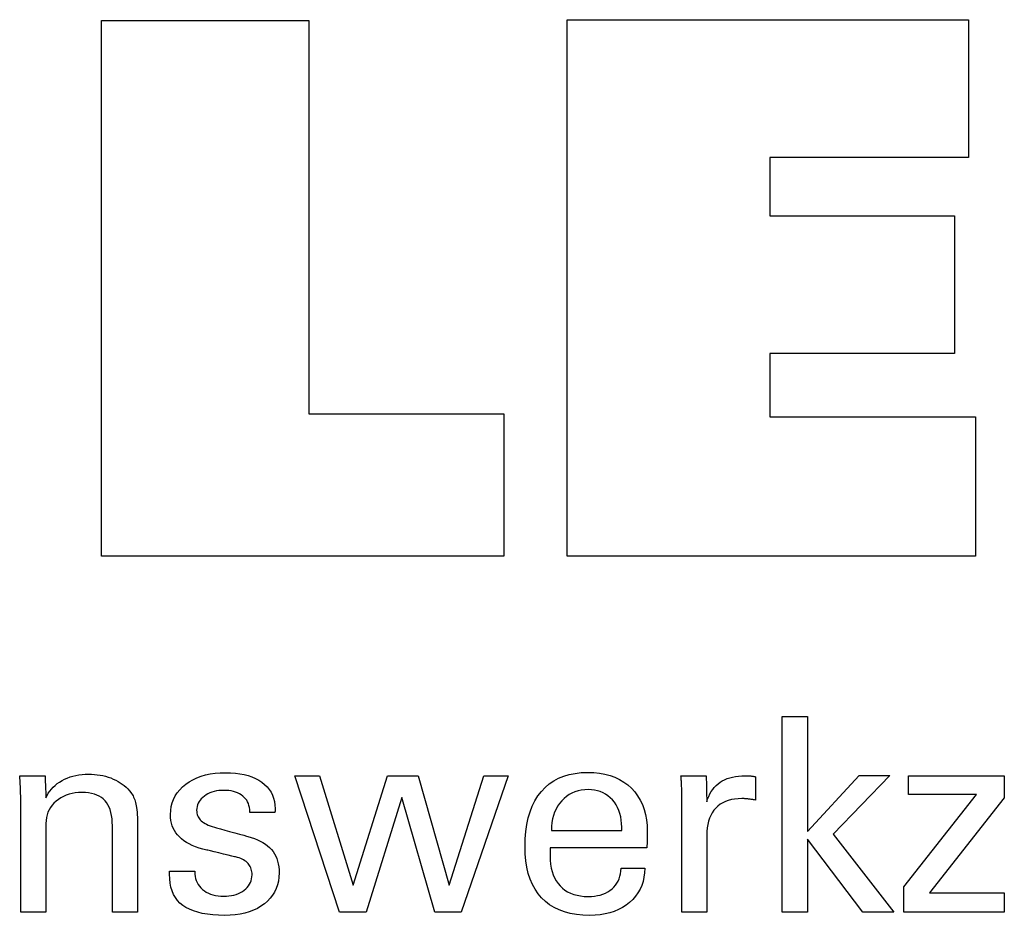
# Model space of a CAD drawing. Extents: x -202 to 85, y -258 to -61.
# Drawn here: x 40 to 55, y -218 to -205 of the extents above; entities that cross this region are included whole.
import ezdxf

# ---------------------------------------------------------------- set-up
doc = ezdxf.new("R2010")
doc.units = 0
doc.layers.add('CK_LEVEL_1', color=7, linetype='CONTINUOUS')

msp = doc.modelspace()

# ---------------------------------------------------------------- linework, layer by layer
at = {"layer": 'CK_LEVEL_1', "color": 3, "linetype": 'CONTINUOUS'}
for points in [[(48.627, -213.069, 0), (48.627, -205.02, 0), (54.651, -205.02, 0), (54.651, -207.088, 0), (51.666, -207.088, 0), (51.666, -207.961, 0), (54.438, -207.961, 0), (54.438, -210.029, 0), (51.666, -210.029, 0), (51.666, -210.979, 0), (54.755, -210.979, 0), (54.755, -213.069, 0), (48.627, -213.069, 0), (48.627, -213.069, 0)], [(47.676, -210.934, 0), (47.676, -213.069, 0), (41.641, -213.069, 0), (41.641, -205.031, 0), (44.752, -205.031, 0), (44.752, -210.934, 0), (47.676, -210.934, 0), (47.676, -210.934, 0)]]:
    msp.add_polyline3d(points, dxfattribs=at)
at = {"layer": 'CK_LEVEL_1', "color": 1, "linetype": 'CONTINUOUS'}
for points in [[(52.233, -218.407, 0), (51.855, -218.407, 0), (51.855, -215.474, 0), (52.233, -215.474, 0), (52.233, -217.197, 0), (53.007, -216.358, 0), (53.468, -216.358, 0), (52.617, -217.241, 0), (53.527, -218.407, 0), (53.065, -218.407, 0), (52.233, -217.312, 0), (52.233, -218.407, 0), (52.233, -218.407, 0)], [(40.808, -216.696, 0), (40.825, -216.661, 0), (40.844, -216.626, 0), (40.866, -216.594, 0), (40.89, -216.563, 0), (40.917, -216.534, 0), (40.946, -216.507, 0), (40.978, -216.481, 0), (41.013, -216.457, 0), (41.05, -216.435, 0), (41.089, -216.415, 0), (41.129, -216.397, 0), (41.17, -216.381, 0), (41.213, -216.368, 0), (41.258, -216.358, 0), (41.303, -216.349, 0), (41.35, -216.343, 0), (41.398, -216.34, 0), (41.448, -216.339, 0), (41.493, -216.34, 0), (41.536, -216.342, 0), (41.579, -216.347, 0), (41.621, -216.353, 0), (41.663, -216.361, 0), (41.703, -216.371, 0), (41.743, -216.383, 0), (41.781, -216.396, 0), (41.819, -216.412, 0), (41.855, -216.429, 0), (41.89, -216.447, 0), (41.923, -216.467, 0), (41.954, -216.488, 0), (41.984, -216.511, 0), (42.011, -216.535, 0), (42.037, -216.56, 0), (42.061, -216.587, 0), (42.083, -216.615, 0), (42.094, -216.631, 0), (42.105, -216.648, 0), (42.115, -216.666, 0), (42.124, -216.684, 0), (42.133, -216.704, 0), (42.14, -216.724, 0), (42.147, -216.744, 0), (42.154, -216.766, 0), (42.159, -216.788, 0), (42.164, -216.813, 0), (42.168, -216.84, 0), (42.172, -216.872, 0), (42.175, -216.907, 0), (42.178, -216.946, 0), (42.18, -216.988, 0), (42.181, -217.034, 0), (42.182, -217.083, 0), (42.182, -217.136, 0), (42.182, -217.18, 0), (42.182, -217.297, 0), (42.182, -217.466, 0), (42.182, -217.666, 0), (42.182, -217.877, 0), (42.182, -218.077, 0), (42.182, -218.247, 0), (42.182, -218.363, 0), (42.182, -218.407, 0), (42.169, -218.407, 0), (42.135, -218.407, 0), (42.085, -218.407, 0), (42.025, -218.407, 0), (41.963, -218.407, 0), (41.903, -218.407, 0), (41.853, -218.407, 0), (41.819, -218.407, 0), (41.806, -218.407, 0), (41.806, -218.363, 0), (41.806, -218.244, 0), (41.806, -218.072, 0), (41.806, -217.868, 0), (41.806, -217.654, 0), (41.806, -217.45, 0), (41.806, -217.279, 0), (41.806, -217.16, 0), (41.806, -217.116, 0), (41.804, -217.06, 0), (41.8, -217.008, 0), (41.794, -216.959, 0), (41.784, -216.913, 0), (41.772, -216.871, 0), (41.757, -216.832, 0), (41.739, -216.797, 0), (41.718, -216.765, 0), (41.695, -216.737, 0), (41.669, -216.711, 0), (41.64, -216.689, 0), (41.608, -216.669, 0), (41.573, -216.653, 0), (41.535, -216.639, 0), (41.493, -216.628, 0), (41.449, -216.621, 0), (41.401, -216.616, 0), (41.35, -216.615, 0), (41.298, -216.616, 0), (41.249, -216.621, 0), (41.201, -216.629, 0), (41.156, -216.64, 0), (41.112, -216.655, 0), (41.071, -216.672, 0), (41.032, -216.693, 0), (40.995, -216.717, 0), (40.96, -216.744, 0), (40.928, -216.774, 0), (40.9, -216.805, 0), (40.876, -216.839, 0), (40.855, -216.874, 0), (40.838, -216.911, 0), (40.825, -216.95, 0), (40.816, -216.991, 0), (40.81, -217.034, 0), (40.808, -217.079, 0), (40.808, -217.124, 0), (40.808, -217.246, 0), (40.808, -217.423, 0), (40.808, -217.633, 0), (40.808, -217.853, 0), (40.808, -218.063, 0), (40.808, -218.239, 0), (40.808, -218.361, 0), (40.808, -218.407, 0), (40.795, -218.407, 0), (40.761, -218.407, 0), (40.71, -218.407, 0), (40.651, -218.407, 0), (40.588, -218.407, 0), (40.528, -218.407, 0), (40.478, -218.407, 0), (40.443, -218.407, 0), (40.43, -218.407, 0), (40.43, -218.351, 0), (40.43, -218.202, 0), (40.43, -217.986, 0), (40.43, -217.729, 0), (40.43, -217.46, 0), (40.43, -217.203, 0), (40.43, -216.987, 0), (40.43, -216.838, 0), (40.43, -216.782, 0), (40.43, -216.757, 0), (40.43, -216.732, 0), (40.43, -216.708, 0), (40.429, -216.683, 0), (40.429, -216.659, 0), (40.428, -216.635, 0), (40.427, -216.611, 0), (40.427, -216.588, 0), (40.426, -216.564, 0), (40.425, -216.541, 0), (40.424, -216.518, 0), (40.423, -216.495, 0), (40.421, -216.473, 0), (40.42, -216.45, 0), (40.419, -216.428, 0), (40.417, -216.406, 0), (40.416, -216.384, 0), (40.414, -216.363, 0), (40.427, -216.363, 0), (40.463, -216.363, 0), (40.513, -216.363, 0), (40.573, -216.363, 0), (40.637, -216.363, 0), (40.697, -216.363, 0), (40.748, -216.363, 0), (40.783, -216.363, 0), (40.796, -216.363, 0), (40.796, -216.374, 0), (40.797, -216.405, 0), (40.799, -216.449, 0), (40.801, -216.502, 0), (40.803, -216.557, 0), (40.805, -216.61, 0), (40.807, -216.654, 0), (40.808, -216.685, 0), (40.808, -216.696, 0), (40.808, -216.696, 0), (40.808, -216.696, 0), (40.808, -216.696, 0), (40.808, -216.696, 0), (40.808, -216.696, 0), (40.808, -216.696, 0), (40.808, -216.696, 0), (40.808, -216.696, 0), (40.808, -216.696, 0)], [(42.662, -217.792, 0), (42.675, -217.792, 0), (42.71, -217.792, 0), (42.76, -217.792, 0), (42.82, -217.792, 0), (42.883, -217.792, 0), (42.942, -217.792, 0), (42.993, -217.792, 0), (43.027, -217.792, 0), (43.04, -217.792, 0), (43.04, -217.793, 0), (43.04, -217.794, 0), (43.04, -217.795, 0), (43.04, -217.796, 0), (43.04, -217.797, 0), (43.04, -217.799, 0), (43.04, -217.8, 0), (43.04, -217.8, 0), (43.04, -217.801, 0), (43.042, -217.837, 0), (43.046, -217.872, 0), (43.053, -217.905, 0), (43.064, -217.936, 0), (43.077, -217.966, 0), (43.093, -217.994, 0), (43.111, -218.021, 0), (43.133, -218.045, 0), (43.158, -218.069, 0), (43.185, -218.09, 0), (43.214, -218.109, 0), (43.245, -218.125, 0), (43.279, -218.139, 0), (43.314, -218.15, 0), (43.351, -218.159, 0), (43.39, -218.165, 0), (43.43, -218.169, 0), (43.473, -218.17, 0), (43.515, -218.169, 0), (43.554, -218.166, 0), (43.592, -218.16, 0), (43.628, -218.152, 0), (43.663, -218.142, 0), (43.695, -218.13, 0), (43.726, -218.116, 0), (43.755, -218.099, 0), (43.782, -218.08, 0), (43.807, -218.06, 0), (43.829, -218.038, 0), (43.848, -218.015, 0), (43.864, -217.99, 0), (43.877, -217.965, 0), (43.887, -217.938, 0), (43.894, -217.909, 0), (43.899, -217.879, 0), (43.9, -217.848, 0), (43.9, -217.825, 0), (43.897, -217.803, 0), (43.894, -217.782, 0), (43.889, -217.762, 0), (43.882, -217.743, 0), (43.874, -217.725, 0), (43.864, -217.708, 0), (43.853, -217.692, 0), (43.841, -217.678, 0), (43.827, -217.663, 0), (43.811, -217.65, 0), (43.793, -217.638, 0), (43.774, -217.626, 0), (43.753, -217.615, 0), (43.731, -217.605, 0), (43.707, -217.596, 0), (43.681, -217.588, 0), (43.654, -217.58, 0), (43.639, -217.577, 0), (43.599, -217.567, 0), (43.542, -217.554, 0), (43.473, -217.538, 0), (43.401, -217.521, 0), (43.333, -217.504, 0), (43.275, -217.491, 0), (43.235, -217.481, 0), (43.221, -217.478, 0), (43.161, -217.463, 0), (43.105, -217.447, 0), (43.053, -217.428, 0), (43.004, -217.408, 0), (42.959, -217.386, 0), (42.917, -217.363, 0), (42.878, -217.337, 0), (42.843, -217.31, 0), (42.812, -217.281, 0), (42.784, -217.251, 0), (42.759, -217.219, 0), (42.737, -217.185, 0), (42.719, -217.149, 0), (42.704, -217.112, 0), (42.692, -217.073, 0), (42.684, -217.032, 0), (42.679, -216.99, 0), (42.677, -216.945, 0), (42.68, -216.884, 0), (42.689, -216.826, 0), (42.703, -216.77, 0), (42.722, -216.717, 0), (42.748, -216.666, 0), (42.778, -216.618, 0), (42.815, -216.573, 0), (42.857, -216.531, 0), (42.905, -216.491, 0), (42.957, -216.454, 0), (43.013, -216.422, 0), (43.073, -216.394, 0), (43.136, -216.37, 0), (43.203, -216.351, 0), (43.273, -216.336, 0), (43.346, -216.325, 0), (43.424, -216.319, 0), (43.504, -216.317, 0), (43.579, -216.319, 0), (43.65, -216.324, 0), (43.718, -216.333, 0), (43.782, -216.345, 0), (43.842, -216.361, 0), (43.899, -216.381, 0), (43.952, -216.404, 0), (44.002, -216.431, 0), (44.048, -216.461, 0), (44.089, -216.494, 0), (44.126, -216.53, 0), (44.158, -216.569, 0), (44.185, -216.61, 0), (44.207, -216.654, 0), (44.224, -216.701, 0), (44.236, -216.75, 0), (44.244, -216.802, 0), (44.246, -216.856, 0), (44.246, -216.861, 0), (44.246, -216.866, 0), (44.246, -216.871, 0), (44.246, -216.875, 0), (44.246, -216.88, 0), (44.246, -216.883, 0), (44.246, -216.887, 0), (44.246, -216.89, 0), (44.245, -216.893, 0), (44.245, -216.896, 0), (44.245, -216.898, 0), (44.245, -216.901, 0), (44.244, -216.904, 0), (44.244, -216.906, 0), (44.244, -216.909, 0), (44.243, -216.911, 0), (44.243, -216.913, 0), (44.242, -216.916, 0), (44.23, -216.916, 0), (44.195, -216.916, 0), (44.145, -216.916, 0), (44.085, -216.916, 0), (44.023, -216.916, 0), (43.964, -216.916, 0), (43.914, -216.916, 0), (43.879, -216.916, 0), (43.866, -216.916, 0), (43.866, -216.915, 0), (43.866, -216.914, 0), (43.866, -216.912, 0), (43.866, -216.909, 0), (43.866, -216.907, 0), (43.866, -216.904, 0), (43.866, -216.902, 0), (43.866, -216.901, 0), (43.866, -216.9, 0), (43.865, -216.868, 0), (43.861, -216.838, 0), (43.854, -216.809, 0), (43.846, -216.781, 0), (43.834, -216.755, 0), (43.82, -216.731, 0), (43.803, -216.708, 0), (43.783, -216.687, 0), (43.761, -216.667, 0), (43.737, -216.649, 0), (43.711, -216.633, 0), (43.684, -216.62, 0), (43.654, -216.608, 0), (43.622, -216.599, 0), (43.589, -216.591, 0), (43.553, -216.586, 0), (43.516, -216.583, 0), (43.476, -216.582, 0), (43.438, -216.583, 0), (43.401, -216.586, 0), (43.365, -216.591, 0), (43.331, -216.599, 0), (43.299, -216.608, 0), (43.268, -216.62, 0), (43.239, -216.633, 0), (43.211, -216.649, 0), (43.185, -216.667, 0), (43.161, -216.687, 0), (43.139, -216.707, 0), (43.121, -216.729, 0), (43.105, -216.751, 0), (43.092, -216.775, 0), (43.082, -216.8, 0), (43.075, -216.825, 0), (43.07, -216.852, 0), (43.069, -216.88, 0), (43.07, -216.902, 0), (43.073, -216.922, 0), (43.077, -216.942, 0), (43.083, -216.96, 0), (43.091, -216.978, 0), (43.1, -216.995, 0), (43.111, -217.011, 0), (43.124, -217.026, 0), (43.139, -217.04, 0), (43.155, -217.053, 0), (43.174, -217.066, 0), (43.195, -217.079, 0), (43.219, -217.091, 0), (43.244, -217.102, 0), (43.272, -217.113, 0), (43.302, -217.124, 0), (43.335, -217.134, 0), (43.369, -217.144, 0), (43.385, -217.149, 0), (43.428, -217.16, 0), (43.49, -217.177, 0), (43.563, -217.197, 0), (43.641, -217.219, 0), (43.714, -217.239, 0), (43.776, -217.255, 0), (43.819, -217.267, 0), (43.835, -217.272, 0), (43.887, -217.287, 0), (43.935, -217.304, 0), (43.981, -217.322, 0), (44.024, -217.343, 0), (44.063, -217.365, 0), (44.1, -217.388, 0), (44.133, -217.414, 0), (44.163, -217.441, 0), (44.19, -217.47, 0), (44.215, -217.501, 0), (44.236, -217.534, 0), (44.255, -217.569, 0), (44.27, -217.606, 0), (44.283, -217.645, 0), (44.293, -217.686, 0), (44.3, -217.729, 0), (44.305, -217.774, 0), (44.306, -217.821, 0), (44.303, -217.884, 0), (44.295, -217.944, 0), (44.282, -218.001, 0), (44.262, -218.055, 0), (44.238, -218.107, 0), (44.208, -218.155, 0), (44.173, -218.201, 0), (44.132, -218.244, 0), (44.085, -218.283, 0), (44.034, -218.32, 0), (43.98, -218.352, 0), (43.921, -218.38, 0), (43.858, -218.403, 0), (43.792, -218.422, 0), (43.722, -218.437, 0), (43.648, -218.448, 0), (43.57, -218.454, 0), (43.489, -218.457, 0), (43.397, -218.455, 0), (43.31, -218.449, 0), (43.23, -218.44, 0), (43.154, -218.427, 0), (43.085, -218.41, 0), (43.02, -218.39, 0), (42.962, -218.366, 0), (42.909, -218.338, 0), (42.861, -218.307, 0), (42.819, -218.272, 0), (42.782, -218.233, 0), (42.75, -218.189, 0), (42.723, -218.142, 0), (42.701, -218.09, 0), (42.684, -218.034, 0), (42.672, -217.973, 0), (42.665, -217.909, 0), (42.662, -217.84, 0), (42.662, -217.839, 0), (42.662, -217.834, 0), (42.662, -217.828, 0), (42.662, -217.82, 0), (42.662, -217.812, 0), (42.662, -217.805, 0), (42.662, -217.799, 0), (42.662, -217.794, 0), (42.662, -217.792, 0), (42.662, -217.792, 0), (42.662, -217.792, 0), (42.662, -217.792, 0), (42.662, -217.792, 0), (42.662, -217.792, 0), (42.662, -217.792, 0), (42.662, -217.792, 0), (42.662, -217.792, 0), (42.662, -217.792, 0)], [(46.392, -216.363, 0), (46.857, -218.003, 0), (47.378, -216.363, 0), (47.744, -216.363, 0), (47.036, -218.407, 0), (46.641, -218.407, 0), (46.147, -216.689, 0), (45.61, -218.407, 0), (45.21, -218.407, 0), (44.54, -216.363, 0), (44.91, -216.363, 0), (45.419, -218.003, 0), (45.932, -216.363, 0), (46.392, -216.363, 0), (46.392, -216.363, 0)], [(49.792, -217.75, 0), (49.789, -217.82, 0), (49.78, -217.886, 0), (49.766, -217.949, 0), (49.746, -218.009, 0), (49.721, -218.066, 0), (49.69, -218.12, 0), (49.654, -218.171, 0), (49.612, -218.218, 0), (49.564, -218.263, 0), (49.512, -218.304, 0), (49.457, -218.34, 0), (49.398, -218.371, 0), (49.335, -218.397, 0), (49.269, -218.418, 0), (49.199, -218.435, 0), (49.125, -218.447, 0), (49.048, -218.454, 0), (48.968, -218.457, 0), (48.864, -218.453, 0), (48.767, -218.444, 0), (48.675, -218.427, 0), (48.589, -218.405, 0), (48.508, -218.376, 0), (48.433, -218.34, 0), (48.364, -218.298, 0), (48.301, -218.249, 0), (48.243, -218.194, 0), (48.191, -218.133, 0), (48.146, -218.065, 0), (48.106, -217.992, 0), (48.073, -217.913, 0), (48.045, -217.827, 0), (48.024, -217.736, 0), (48.009, -217.638, 0), (48, -217.534, 0), (47.997, -217.425, 0), (48, -217.308, 0), (48.009, -217.197, 0), (48.024, -217.093, 0), (48.045, -216.995, 0), (48.072, -216.904, 0), (48.105, -216.818, 0), (48.144, -216.739, 0), (48.19, -216.666, 0), (48.241, -216.6, 0), (48.298, -216.539, 0), (48.359, -216.486, 0), (48.426, -216.44, 0), (48.498, -216.401, 0), (48.576, -216.37, 0), (48.658, -216.345, 0), (48.746, -216.327, 0), (48.839, -216.316, 0), (48.938, -216.313, 0), (49.028, -216.316, 0), (49.114, -216.325, 0), (49.195, -216.339, 0), (49.272, -216.36, 0), (49.345, -216.386, 0), (49.413, -216.419, 0), (49.477, -216.457, 0), (49.536, -216.501, 0), (49.591, -216.551, 0), (49.641, -216.606, 0), (49.685, -216.665, 0), (49.724, -216.728, 0), (49.756, -216.796, 0), (49.783, -216.868, 0), (49.804, -216.944, 0), (49.818, -217.024, 0), (49.827, -217.109, 0), (49.83, -217.198, 0), (49.83, -217.219, 0), (49.83, -217.24, 0), (49.83, -217.259, 0), (49.83, -217.277, 0), (49.83, -217.294, 0), (49.829, -217.309, 0), (49.829, -217.324, 0), (49.829, -217.337, 0), (49.829, -217.349, 0), (49.828, -217.36, 0), (49.827, -217.372, 0), (49.827, -217.383, 0), (49.826, -217.394, 0), (49.825, -217.405, 0), (49.825, -217.415, 0), (49.824, -217.426, 0), (49.823, -217.436, 0), (49.822, -217.446, 0), (49.772, -217.446, 0), (49.639, -217.446, 0), (49.446, -217.446, 0), (49.218, -217.446, 0), (48.977, -217.446, 0), (48.748, -217.446, 0), (48.555, -217.446, 0), (48.422, -217.446, 0), (48.373, -217.446, 0), (48.373, -217.448, 0), (48.373, -217.451, 0), (48.373, -217.457, 0), (48.373, -217.463, 0), (48.373, -217.47, 0), (48.373, -217.476, 0), (48.373, -217.481, 0), (48.373, -217.485, 0), (48.373, -217.486, 0), (48.373, -217.489, 0), (48.373, -217.497, 0), (48.373, -217.508, 0), (48.373, -217.52, 0), (48.373, -217.534, 0), (48.373, -217.547, 0), (48.373, -217.558, 0), (48.373, -217.565, 0), (48.373, -217.568, 0), (48.374, -217.631, 0), (48.38, -217.69, 0), (48.389, -217.747, 0), (48.402, -217.8, 0), (48.419, -217.85, 0), (48.439, -217.896, 0), (48.463, -217.939, 0), (48.491, -217.979, 0), (48.523, -218.016, 0), (48.557, -218.049, 0), (48.595, -218.078, 0), (48.635, -218.104, 0), (48.679, -218.125, 0), (48.726, -218.143, 0), (48.776, -218.156, 0), (48.829, -218.166, 0), (48.885, -218.172, 0), (48.944, -218.174, 0), (48.993, -218.173, 0), (49.039, -218.168, 0), (49.083, -218.161, 0), (49.125, -218.152, 0), (49.165, -218.139, 0), (49.202, -218.123, 0), (49.237, -218.105, 0), (49.27, -218.084, 0), (49.301, -218.06, 0), (49.329, -218.033, 0), (49.353, -218.005, 0), (49.375, -217.974, 0), (49.393, -217.942, 0), (49.408, -217.908, 0), (49.42, -217.871, 0), (49.429, -217.833, 0), (49.434, -217.793, 0), (49.436, -217.75, 0), (49.449, -217.75, 0), (49.481, -217.75, 0), (49.529, -217.75, 0), (49.585, -217.75, 0), (49.644, -217.75, 0), (49.7, -217.75, 0), (49.747, -217.75, 0), (49.78, -217.75, 0), (49.792, -217.75, 0), (49.792, -217.75, 0), (49.792, -217.75, 0), (49.792, -217.75, 0), (49.792, -217.75, 0), (49.792, -217.75, 0), (49.792, -217.75, 0), (49.792, -217.75, 0), (49.792, -217.75, 0), (49.792, -217.75, 0)], [(50.347, -218.407, 0), (50.347, -218.348, 0), (50.347, -218.19, 0), (50.347, -217.96, 0), (50.347, -217.689, 0), (50.347, -217.403, 0), (50.347, -217.131, 0), (50.347, -216.902, 0), (50.347, -216.744, 0), (50.347, -216.685, 0), (50.347, -216.663, 0), (50.347, -216.641, 0), (50.347, -216.62, 0), (50.347, -216.6, 0), (50.347, -216.581, 0), (50.346, -216.562, 0), (50.346, -216.544, 0), (50.345, -216.526, 0), (50.344, -216.51, 0), (50.344, -216.493, 0), (50.343, -216.477, 0), (50.342, -216.461, 0), (50.341, -216.444, 0), (50.34, -216.428, 0), (50.339, -216.412, 0), (50.338, -216.395, 0), (50.337, -216.379, 0), (50.335, -216.363, 0), (50.348, -216.363, 0), (50.383, -216.363, 0), (50.434, -216.363, 0), (50.493, -216.363, 0), (50.556, -216.363, 0), (50.616, -216.363, 0), (50.666, -216.363, 0), (50.701, -216.363, 0), (50.714, -216.363, 0), (50.714, -216.376, 0), (50.715, -216.412, 0), (50.716, -216.464, 0), (50.717, -216.526, 0), (50.718, -216.591, 0), (50.72, -216.652, 0), (50.721, -216.705, 0), (50.722, -216.741, 0), (50.722, -216.754, 0), (50.735, -216.712, 0), (50.751, -216.672, 0), (50.769, -216.635, 0), (50.789, -216.6, 0), (50.811, -216.568, 0), (50.835, -216.537, 0), (50.862, -216.509, 0), (50.891, -216.484, 0), (50.921, -216.461, 0), (50.954, -216.44, 0), (50.99, -216.422, 0), (51.027, -216.406, 0), (51.067, -216.393, 0), (51.108, -216.382, 0), (51.152, -216.373, 0), (51.198, -216.367, 0), (51.246, -216.364, 0), (51.296, -216.363, 0), (51.306, -216.363, 0), (51.315, -216.363, 0), (51.324, -216.363, 0), (51.333, -216.363, 0), (51.342, -216.363, 0), (51.351, -216.364, 0), (51.359, -216.364, 0), (51.368, -216.365, 0), (51.377, -216.365, 0), (51.385, -216.366, 0), (51.394, -216.367, 0), (51.402, -216.368, 0), (51.411, -216.369, 0), (51.419, -216.37, 0), (51.427, -216.372, 0), (51.435, -216.373, 0), (51.444, -216.375, 0), (51.452, -216.377, 0), (51.452, -216.389, 0), (51.452, -216.421, 0), (51.452, -216.468, 0), (51.452, -216.524, 0), (51.452, -216.582, 0), (51.452, -216.637, 0), (51.452, -216.684, 0), (51.452, -216.716, 0), (51.452, -216.728, 0), (51.438, -216.726, 0), (51.424, -216.723, 0), (51.411, -216.721, 0), (51.398, -216.719, 0), (51.386, -216.717, 0), (51.373, -216.715, 0), (51.361, -216.714, 0), (51.35, -216.712, 0), (51.338, -216.711, 0), (51.327, -216.71, 0), (51.315, -216.709, 0), (51.305, -216.708, 0), (51.294, -216.707, 0), (51.284, -216.706, 0), (51.274, -216.705, 0), (51.264, -216.705, 0), (51.255, -216.705, 0), (51.246, -216.705, 0), (51.191, -216.707, 0), (51.14, -216.712, 0), (51.091, -216.721, 0), (51.045, -216.733, 0), (51.002, -216.749, 0), (50.961, -216.768, 0), (50.924, -216.791, 0), (50.89, -216.818, 0), (50.858, -216.848, 0), (50.83, -216.881, 0), (50.804, -216.918, 0), (50.782, -216.957, 0), (50.764, -217, 0), (50.749, -217.045, 0), (50.737, -217.094, 0), (50.729, -217.146, 0), (50.724, -217.2, 0), (50.722, -217.258, 0), (50.722, -217.297, 0), (50.722, -217.403, 0), (50.722, -217.556, 0), (50.722, -217.737, 0), (50.722, -217.928, 0), (50.722, -218.109, 0), (50.722, -218.262, 0), (50.722, -218.367, 0), (50.722, -218.407, 0), (50.709, -218.407, 0), (50.675, -218.407, 0), (50.625, -218.407, 0), (50.566, -218.407, 0), (50.503, -218.407, 0), (50.444, -218.407, 0), (50.394, -218.407, 0), (50.36, -218.407, 0), (50.347, -218.407, 0), (50.347, -218.407, 0), (50.347, -218.407, 0), (50.347, -218.407, 0), (50.347, -218.407, 0), (50.347, -218.407, 0), (50.347, -218.407, 0), (50.347, -218.407, 0), (50.347, -218.407, 0), (50.347, -218.407, 0)], [(53.681, -218.407, 0), (53.681, -218.029, 0), (54.771, -216.643, 0), (53.749, -216.643, 0), (53.749, -216.363, 0), (55.186, -216.363, 0), (55.186, -216.692, 0), (54.066, -218.118, 0), (55.182, -218.118, 0), (55.182, -218.407, 0), (53.681, -218.407, 0), (53.681, -218.407, 0)], [(48.392, -217.182, 0), (48.428, -217.182, 0), (48.525, -217.182, 0), (48.666, -217.182, 0), (48.832, -217.182, 0), (49.007, -217.182, 0), (49.173, -217.182, 0), (49.314, -217.182, 0), (49.41, -217.182, 0), (49.447, -217.182, 0), (49.447, -217.18, 0), (49.447, -217.176, 0), (49.447, -217.17, 0), (49.447, -217.163, 0), (49.447, -217.155, 0), (49.447, -217.148, 0), (49.447, -217.142, 0), (49.447, -217.138, 0), (49.447, -217.136, 0), (49.445, -217.081, 0), (49.44, -217.028, 0), (49.431, -216.977, 0), (49.419, -216.929, 0), (49.403, -216.884, 0), (49.384, -216.84, 0), (49.362, -216.8, 0), (49.336, -216.761, 0), (49.306, -216.725, 0), (49.274, -216.693, 0), (49.24, -216.664, 0), (49.204, -216.639, 0), (49.166, -216.618, 0), (49.125, -216.6, 0), (49.083, -216.587, 0), (49.039, -216.577, 0), (48.992, -216.572, 0), (48.944, -216.57, 0), (48.891, -216.572, 0), (48.84, -216.578, 0), (48.791, -216.588, 0), (48.745, -216.603, 0), (48.7, -216.622, 0), (48.658, -216.645, 0), (48.619, -216.672, 0), (48.581, -216.703, 0), (48.546, -216.738, 0), (48.514, -216.777, 0), (48.485, -216.819, 0), (48.461, -216.863, 0), (48.44, -216.91, 0), (48.423, -216.959, 0), (48.409, -217.011, 0), (48.4, -217.065, 0), (48.394, -217.122, 0), (48.392, -217.182, 0), (48.392, -217.182, 0), (48.392, -217.182, 0), (48.392, -217.182, 0), (48.392, -217.182, 0), (48.392, -217.182, 0), (48.392, -217.182, 0), (48.392, -217.182, 0), (48.392, -217.182, 0), (48.392, -217.182, 0), (48.392, -217.182, 0), (48.392, -217.182, 0), (48.392, -217.182, 0), (48.392, -217.182, 0), (48.392, -217.182, 0), (48.392, -217.182, 0), (48.392, -217.182, 0), (48.392, -217.182, 0), (48.392, -217.182, 0)]]:
    msp.add_polyline3d(points, dxfattribs=at)

doc.saveas('drawing.dxf')
